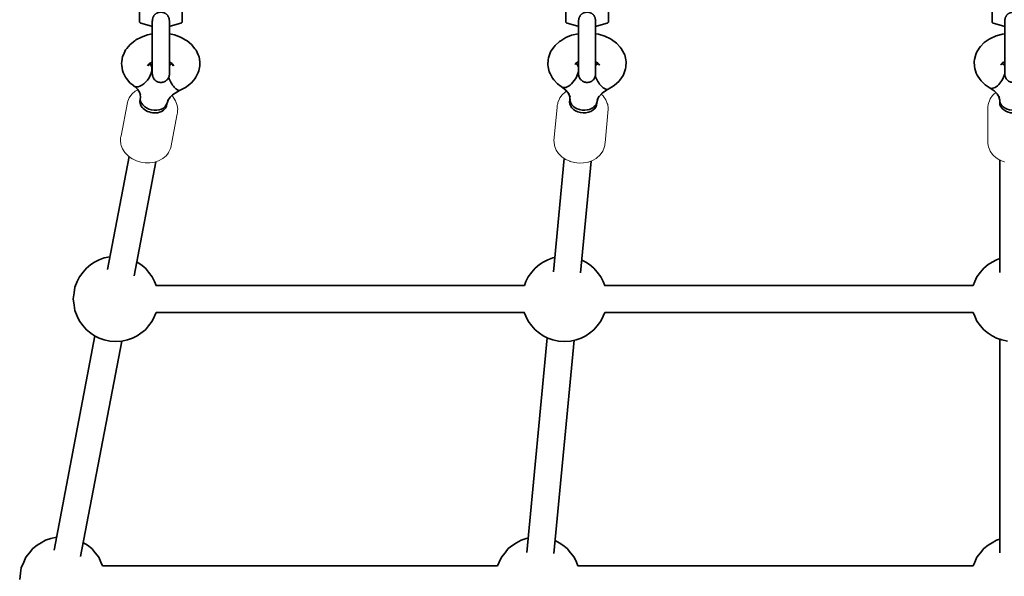
# Model space of a CAD drawing. Units: millimetres. Extents: x 485 to 6350, y -4136 to 4831.
# Drawn here: x 2107 to 2685, y -1905 to -1578 of the extents above; entities that cross this region are included whole.
import ezdxf

# ---------------------------------------------------------------- set-up
doc = ezdxf.new("R2010")
doc.units = ezdxf.units.MM
doc.header["$LTSCALE"] = 5
doc.linetypes.add('AUSGEZOGEN', pattern=[0])
doc.layers.add('Layer70', color=7, linetype='Continuous')
doc.layers.add('Layer72', color=7, linetype='Continuous')

# ---------------------------------------------------------------- blocks, each defined once
blk = doc.blocks.new('0925332-Trapeznetzaufgang_nNn011')
at = {"layer": 'Layer72', "color": 52, "linetype": 'AUSGEZOGEN', "lineweight": 35}
for p, q in [((2679.87, -1587.66), (2676.55, -1589.19)), ((2683.57, -1586.59), (2679.87, -1587.66)), ((2685, -1586.38), (2683.57, -1586.59)), ((2695.56, -1586.42), (2695, -1586.35)), ((2699.34, -1587.38), (2695.56, -1586.42)), ((2702.75, -1588.81), (2699.34, -1587.38)), ((2672.97, -1591.62), (2670.69, -1593.98)), ((2675.9, -1589.61), (2672.97, -1591.62)), ((2676.55, -1589.19), (2675.9, -1589.61)), ((2705.68, -1590.66), (2702.75, -1588.81)), ((2706.43, -1591.14), (2705.68, -1590.66)), ((2708.87, -1593.43), (2706.43, -1591.14)), ((2709.51, -1594.23), (2708.87, -1593.43)), ((2668, -1598.54), (2667.22, -1601.45)), ((2668.44, -1597.49), (2668, -1598.54)), ((2670.03, -1594.8), (2668.44, -1597.49)), ((2670.69, -1593.98), (2670.03, -1594.8)), ((2711.28, -1596.88), (2709.51, -1594.23)), ((2711.71, -1597.91), (2711.28, -1596.88)), ((2712.68, -1600.79), (2711.71, -1597.91)), ((2667.22, -1601.45), (2667.07, -1602.61)), ((2667.07, -1602.61), (2667.17, -1605.58)), ((2682.55, -1604.63), (2683.43, -1603.72)), ((2682.67, -1604.72), (2683, -1604.17)), ((2682.87, -1604.58), (2682.96, -1604.24)), ((2683.05, -1604.32), (2683.04, -1604.12)), ((2683.2, -1604.06), (2683.18, -1603.99)), ((2683.37, -1603.92), (2683.32, -1603.84)), ((2683.66, -1604), (2683.4, -1603.75)), ((2683.43, -1603.72), (2684.05, -1603.3)), ((2684.56, -1604.59), (2683.66, -1604)), ((2683.92, -1603.36), (2685, -1602.86)), ((2685, -1604.89), (2684.56, -1604.59)), ((2695, -1602.87), (2695.77, -1603.19)), ((2695.71, -1604.4), (2695, -1604.83)), ((2696.57, -1603.81), (2695.44, -1604.59)), ((2695.77, -1603.19), (2697.09, -1604.02)), ((2696.37, -1603.57), (2697.27, -1604.42)), ((2696.6, -1603.78), (2696.57, -1603.81)), ((2696.99, -1604.15), (2697.23, -1604.51)), ((2697.06, -1604.26), (2697.1, -1604.38)), ((2712.83, -1601.95), (2712.68, -1600.79)), ((2712.78, -1606.09), (2712.93, -1604.92)), ((2712.93, -1604.92), (2712.83, -1601.95)), ((2667.17, -1605.58), (2667.32, -1606.74)), ((2667.32, -1606.74), (2668.29, -1609.62)), ((2668.29, -1609.62), (2668.72, -1610.66)), ((2668.72, -1610.66), (2670.49, -1613.3)), ((2709.97, -1612.73), (2711.56, -1610.04)), ((2711.56, -1610.04), (2712, -1608.99)), ((2712, -1608.99), (2712.78, -1606.09)), ((2670.49, -1613.3), (2671.13, -1614.1)), ((2671.13, -1614.1), (2673.57, -1616.39)), ((2673.57, -1616.39), (2675.9, -1617.93)), ((2704.1, -1617.93), (2707.03, -1615.91)), ((2707.03, -1615.91), (2709.31, -1613.55)), ((2709.31, -1613.55), (2709.97, -1612.73)), ((2675.9, -1617.93), (2678.79, -1619.91)), ((2678.79, -1619.91), (2681.04, -1622.24)), ((2680.6, -1621.78), (2681.85, -1623.89)), ((2697.79, -1624.9), (2698.94, -1622.39)), ((2698.28, -1623.21), (2700.25, -1620.78)), ((2700.25, -1620.78), (2702.79, -1618.74)), ((2702.2, -1619.1), (2703.45, -1618.34)), ((2681.56, -1623.41), (2682.1, -1625.4)), ((2681.99, -1625), (2682, -1625.24)), ((2682, -1625.24), (2682, -1626.8)), ((2697.85, -1626.41), (2698.21, -1623.98)), ((2698, -1626.8), (2698, -1625.39))]:
    blk.add_line(p, q, dxfattribs=at)
for centre, major_axis, ratio, start_param, end_param in [((2680.23, -1611.26), (3.93, 6.97), 0.490349, 5.979103, 6.157053), ((2699.77, -1611.26), (-3.93, 6.97), 0.490349, 0.126133, 0.304082), ((2680.23, -1611.26), (3.93, 6.97), 0.490349, 3.01546, 5.15698), ((2699.77, -1611.26), (-3.93, 6.97), 0.490349, 1.126205, 3.267725), ((2690, -1625.24), (-8, 0), 0.753035, 0, 2.945243), ((2690, -1626.8), (8, 0), 0.753035, 3.141593, 6.283185)]:
    blk.add_ellipse(centre, major_axis=major_axis, ratio=ratio, start_param=start_param, end_param=end_param, dxfattribs=at)
blk = doc.blocks.new('Netzkausche_nNn010')
blk.add_blockref('0925332-Trapeznetzaufgang_nNn011', (0, 0))
blk = doc.blocks.new('0925332-Trapeznetzaufgang_nNn015')
at = {"layer": 'Layer72', "color": 52, "linetype": 'AUSGEZOGEN', "lineweight": 35}
for p, q in [((2430.94, -1587.31), (2427.48, -1588.7)), ((2434.74, -1586.4), (2430.94, -1587.31)), ((2435, -1586.37), (2434.74, -1586.4)), ((2446.72, -1586.72), (2445, -1586.44)), ((2450.4, -1587.84), (2446.72, -1586.72)), ((2453.67, -1589.41), (2450.4, -1587.84)), ((2421.26, -1593.24), (2420.62, -1594.04)), ((2423.76, -1590.99), (2421.26, -1593.24)), ((2424.5, -1590.51), (2423.76, -1590.99)), ((2427.48, -1588.7), (2424.5, -1590.51)), ((2454.33, -1589.83), (2453.67, -1589.41)), ((2457.21, -1591.88), (2454.33, -1589.83)), ((2459.42, -1594.27), (2457.21, -1591.88)), ((2418.35, -1597.69), (2417.3, -1600.55)), ((2418.78, -1596.66), (2418.35, -1597.69)), ((2420.62, -1594.04), (2418.78, -1596.66)), ((2460.08, -1595.1), (2459.42, -1594.27)), ((2461.6, -1597.81), (2460.08, -1595.1)), ((2462.04, -1598.86), (2461.6, -1597.81)), ((2462.73, -1601.77), (2462.04, -1598.86)), ((2417.15, -1601.72), (2416.96, -1604.68)), ((2416.96, -1604.68), (2417.12, -1605.85)), ((2417.3, -1600.55), (2417.15, -1601.72)), ((2432.73, -1604.37), (2433.6, -1603.59)), ((2432.74, -1604.47), (2432.94, -1604.18)), ((2432.84, -1604.34), (2432.85, -1604.32)), ((2432.95, -1603.98), (2434.3, -1603.16)), ((2434.1, -1604.4), (2433.33, -1603.83)), ((2435, -1605.1), (2434.1, -1604.4)), ((2434.3, -1603.16), (2435, -1602.88)), ((2445, -1602.94), (2446.14, -1603.48)), ((2445.55, -1604.46), (2445, -1604.76)), ((2446.25, -1604.04), (2445.55, -1604.46)), ((2445.93, -1603.38), (2446.59, -1603.85)), ((2446.51, -1603.8), (2446.16, -1604.12)), ((2446.61, -1603.87), (2446.48, -1604.04)), ((2446.59, -1603.85), (2447.44, -1604.77)), ((2446.74, -1604.02), (2446.68, -1604.19)), ((2446.87, -1604.16), (2446.86, -1604.45)), ((2446.93, -1604.22), (2447.29, -1604.86)), ((2446.96, -1604.27), (2447.07, -1604.72)), ((2462.7, -1605.91), (2462.89, -1602.94)), ((2462.89, -1602.94), (2462.73, -1601.77)), ((2417.12, -1605.85), (2417.81, -1608.76)), ((2417.81, -1608.76), (2418.25, -1609.82)), ((2418.25, -1609.82), (2419.76, -1612.53)), ((2459.22, -1613.59), (2461.07, -1610.96)), ((2461.07, -1610.96), (2461.5, -1609.93)), ((2461.5, -1609.93), (2462.55, -1607.07)), ((2462.55, -1607.07), (2462.7, -1605.91)), ((2419.76, -1612.53), (2420.43, -1613.36)), ((2420.43, -1613.36), (2422.64, -1615.74)), ((2422.64, -1615.74), (2424.82, -1617.37)), ((2455.34, -1617.12), (2456.09, -1616.64)), ((2456.09, -1616.64), (2458.59, -1614.38)), ((2458.59, -1614.38), (2459.22, -1613.59)), ((2424.82, -1617.37), (2427.52, -1619.47)), ((2427.52, -1619.47), (2429.55, -1621.88)), ((2428.91, -1621.13), (2430.09, -1623.57)), ((2429.69, -1622.73), (2430.09, -1625.08)), ((2446.65, -1623.57), (2448.85, -1621.22)), ((2448.85, -1621.22), (2451.3, -1619.49)), ((2451.05, -1619.63), (2452.37, -1618.92)), ((2452.37, -1618.92), (2455.34, -1617.12)), ((2429.9, -1624.91), (2429.75, -1626.47)), ((2429.93, -1624.13), (2429.9, -1624.91)), ((2445.71, -1626.74), (2446.22, -1624.67)), ((2445.72, -1627.13), (2445.78, -1626.46)), ((2445.9, -1625.23), (2447.14, -1623.04))]:
    blk.add_line(p, q, dxfattribs=at)
for centre, major_axis, ratio, start_param, end_param in [((2429.46, -1610.89), (4.31, 6.74), 0.525172, 5.673474, 6.185291), ((2448.96, -1611.69), (-3.56, 7.17), 0.453601, 6.238031, 6.418969), ((2429.46, -1610.89), (4.31, 6.74), 0.525172, 3.043698, 5.51901), ((2448.96, -1611.69), (-3.56, 7.17), 0.453601, 1.282736, 3.096439), ((2437.73, -1626.8), (7.96, -0.76), 0.751558, 3.213133, 6.354725), ((2437.88, -1625.24), (7.96, -0.76), 0.751558, 3.213133, 6.158376)]:
    blk.add_ellipse(centre, major_axis=major_axis, ratio=ratio, start_param=start_param, end_param=end_param, dxfattribs=at)
blk = doc.blocks.new('Netzkausche_nNn014')
blk.add_blockref('0925332-Trapeznetzaufgang_nNn015', (0, 0))
blk = doc.blocks.new('0925332-Trapeznetzaufgang_nNn019')
at = {"layer": 'Layer72', "color": 52, "linetype": 'AUSGEZOGEN', "lineweight": 35}
for p, q in [((2182.15, -1587.1), (2178.57, -1588.35)), ((2185, -1586.54), (2182.15, -1587.1)), ((2197.96, -1587.15), (2195, -1586.55)), ((2201.52, -1588.42), (2197.96, -1587.15)), ((2172.01, -1592.63), (2170, -1595.08)), ((2174.72, -1590.48), (2172.01, -1592.63)), ((2175.42, -1590.03), (2174.72, -1590.48)), ((2178.57, -1588.35), (2175.42, -1590.03)), ((2204.64, -1590.12), (2201.52, -1588.42)), ((2205.34, -1590.57), (2204.64, -1590.12)), ((2208.02, -1592.74), (2205.34, -1590.57)), ((2210, -1595.21), (2208.02, -1592.74)), ((2168.02, -1598.7), (2167.57, -1599.77)), ((2169.31, -1595.94), (2168.02, -1598.7)), ((2170, -1595.08), (2169.31, -1595.94)), ((2210.69, -1596.07), (2210, -1595.21)), ((2211.94, -1598.84), (2210.69, -1596.07)), ((2212.39, -1599.91), (2211.94, -1598.84)), ((2167.11, -1602.7), (2166.96, -1603.87)), ((2166.96, -1603.87), (2167.11, -1605.05)), ((2167.57, -1599.77), (2167.11, -1602.7)), ((2167.11, -1605.05), (2167.53, -1607.98)), ((2182.26, -1605.17), (2183.04, -1604.22)), ((2182.5, -1605.25), (2182.92, -1604.37)), ((2182.8, -1605.1), (2182.92, -1604.36)), ((2183.04, -1604.22), (2183.8, -1603.61)), ((2183.38, -1603.84), (2184.81, -1603.08)), ((2183.77, -1604.29), (2183.38, -1603.95)), ((2185, -1605.38), (2183.77, -1604.29)), ((2184.81, -1603.08), (2185, -1603.01)), ((2195, -1603.04), (2195.19, -1603.11)), ((2195.11, -1604.81), (2195, -1604.87)), ((2196.12, -1604.28), (2195.11, -1604.81)), ((2195.19, -1603.11), (2196.6, -1603.88)), ((2196.53, -1603.95), (2195.83, -1604.5)), ((2196.14, -1603.63), (2196.92, -1604.26)), ((2196.92, -1604.26), (2197.69, -1605.22)), ((2197, -1604.36), (2197.11, -1605.14)), ((2197.01, -1604.37), (2197.43, -1605.3)), ((2212.34, -1608.13), (2212.8, -1605.19)), ((2212.8, -1602.84), (2212.39, -1599.91)), ((2212.96, -1604.02), (2212.8, -1602.84)), ((2212.8, -1605.19), (2212.96, -1604.02)), ((2167.53, -1607.98), (2167.98, -1609.05)), ((2167.98, -1609.05), (2169.23, -1611.82)), ((2210.6, -1611.96), (2211.9, -1609.2)), ((2211.9, -1609.2), (2212.34, -1608.13)), ((2169.23, -1611.82), (2169.91, -1612.68)), ((2169.91, -1612.68), (2171.9, -1615.15)), ((2171.9, -1615.15), (2173.92, -1616.86)), ((2173.92, -1616.86), (2176.42, -1619.08)), ((2205.19, -1617.42), (2207.9, -1615.27)), ((2207.9, -1615.27), (2209.92, -1612.81)), ((2209.92, -1612.81), (2210.6, -1611.96)), ((2176.24, -1618.92), (2177.51, -1620.69)), ((2177.43, -1620.58), (2178.04, -1622.18)), ((2177.96, -1621.97), (2178.09, -1623.6)), ((2195.12, -1623.94), (2197.49, -1621.74)), ((2196.79, -1622.18), (2199.97, -1620.2)), ((2199.97, -1620.2), (2201.35, -1619.54)), ((2201.35, -1619.54), (2204.49, -1617.86)), ((2204.49, -1617.86), (2205.19, -1617.42)), ((2178.08, -1623.55), (2177.81, -1624.98)), ((2193.38, -1628.61), (2193.68, -1627.07)), ((2193.68, -1627.07), (2194.27, -1625.35)), ((2194.12, -1625.57), (2195.39, -1623.69))]:
    blk.add_line(p, q, dxfattribs=at)
for centre, major_axis, ratio, start_param, end_param in [((2178.85, -1610.58), (4.7, 6.48), 0.557758, 3.075142, 6.216734), ((2198.23, -1612.18), (-3.19, 7.34), 0.415292, 6.26001, 6.299509), ((2198.23, -1612.18), (-3.19, 7.34), 0.415292, 1.363175, 3.118417), ((2185.6, -1626.8), (7.86, -1.5), 0.747163, 3.086934, 6.228527), ((2185.89, -1625.25), (7.86, -1.5), 0.747163, 3.113421, 6.228527)]:
    blk.add_ellipse(centre, major_axis=major_axis, ratio=ratio, start_param=start_param, end_param=end_param, dxfattribs=at)
blk = doc.blocks.new('Netzkausche_nNn018')
blk.add_blockref('0925332-Trapeznetzaufgang_nNn019', (0, 0))
blk = doc.blocks.new('Netz-2_nNn09')
at = {"layer": 'Layer70', "color": 52, "linetype": 'AUSGEZOGEN', "lineweight": 35}
for p, q in [((2171.41, -1658.5), (2158.77, -1724.73)), ((2174.32, -1728.44), (2187.11, -1661.48)), ((2426.59, -1659.54), (2420.24, -1726.13)), ((2436.22, -1726.72), (2442.48, -1661.06)), ((2682, -1660.43), (2682, -1726.43)), ((2403.22, -1733.96), (2187.15, -1733.96)), ((2666.46, -1733.96), (2450.29, -1733.96)), ((2187.18, -1749.92), (2403.19, -1749.92)), ((2450.32, -1749.92), (2666.44, -1749.92)), ((2151.34, -1763.6), (2127.36, -1889.23)), ((2142.92, -1892.93), (2167.02, -1766.66)), ((2416.56, -1764.73), (2404.56, -1890.63)), ((2420.53, -1891.22), (2432.45, -1766.21)), ((2682, -1765.57), (2682, -1890.93)), ((2387.53, -1898.46), (2155.74, -1898.46)), ((2666.46, -1898.46), (2434.61, -1898.46))]:
    blk.add_line(p, q, dxfattribs=at)
at = {"layer": 'Layer70', "color": 179, "linetype": 'AUSGEZOGEN', "lineweight": 35}
for p, q in [((2151.11, -1720.41), (2148.91, -1721.81)), ((2153.79, -1718.96), (2151.11, -1720.41)), ((2156.85, -1717.88), (2153.79, -1718.96)), ((2160.16, -1717.22), (2156.85, -1717.88)), ((2160.2, -1717.22), (2160.16, -1717.22)), ((2176.11, -1720.41), (2175.88, -1720.28)), ((2178.31, -1721.81), (2176.11, -1720.41)), ((2414.25, -1720.41), (2412.05, -1721.81)), ((2416.93, -1718.96), (2414.25, -1720.41)), ((2419.99, -1717.88), (2416.93, -1718.96)), ((2421.05, -1717.67), (2419.99, -1717.88)), ((2439.25, -1720.41), (2436.94, -1719.16)), ((2441.45, -1721.81), (2439.25, -1720.41)), ((2677.5, -1720.41), (2675.3, -1721.81)), ((2680.18, -1718.96), (2677.5, -1720.41)), ((2682, -1718.32), (2680.18, -1718.96)), ((2144.41, -1726.25), (2142.27, -1728.92)), ((2146.33, -1723.88), (2144.41, -1726.25)), ((2148.91, -1721.81), (2146.33, -1723.88)), ((2180.9, -1723.88), (2178.31, -1721.81)), ((2182.82, -1726.25), (2180.9, -1723.88)), ((2184.95, -1728.92), (2182.82, -1726.25)), ((2407.55, -1726.25), (2405.41, -1728.92)), ((2409.47, -1723.88), (2407.55, -1726.25)), ((2412.05, -1721.81), (2409.47, -1723.88)), ((2444.04, -1723.88), (2441.45, -1721.81)), ((2445.96, -1726.25), (2444.04, -1723.88)), ((2448.09, -1728.92), (2445.96, -1726.25)), ((2670.8, -1726.25), (2668.66, -1728.92)), ((2672.72, -1723.88), (2670.8, -1726.25)), ((2675.3, -1721.81), (2672.72, -1723.88)), ((2140.96, -1731.77), (2139.56, -1735.12)), ((2142.27, -1728.92), (2140.96, -1731.77)), ((2186.27, -1731.77), (2184.95, -1728.92)), ((2187.18, -1733.96), (2186.27, -1731.77)), ((2404.1, -1731.77), (2403.19, -1733.96)), ((2405.41, -1728.92), (2404.1, -1731.77)), ((2449.41, -1731.77), (2448.09, -1728.92)), ((2450.32, -1733.96), (2449.41, -1731.77)), ((2667.35, -1731.77), (2666.44, -1733.96)), ((2668.66, -1728.92), (2667.35, -1731.77)), ((2139.56, -1735.12), (2139.09, -1738.27)), ((2139.09, -1738.27), (2138.61, -1741.94)), ((2138.61, -1741.94), (2139.09, -1745.61)), ((2139.09, -1745.61), (2139.56, -1748.76)), ((2139.56, -1748.76), (2140.96, -1752.11)), ((2140.96, -1752.11), (2142.27, -1754.96)), ((2142.27, -1754.96), (2144.41, -1757.64)), ((2182.82, -1757.64), (2184.95, -1754.96)), ((2184.95, -1754.96), (2186.27, -1752.11)), ((2186.27, -1752.11), (2187.19, -1749.89)), ((2403.17, -1749.89), (2404.1, -1752.11)), ((2404.1, -1752.11), (2405.41, -1754.96)), ((2405.41, -1754.96), (2407.55, -1757.64)), ((2445.96, -1757.64), (2448.09, -1754.96)), ((2448.09, -1754.96), (2449.41, -1752.11)), ((2449.41, -1752.11), (2450.33, -1749.89)), ((2666.42, -1749.89), (2667.35, -1752.11)), ((2667.35, -1752.11), (2668.66, -1754.96)), ((2668.66, -1754.96), (2670.8, -1757.64)), ((2144.41, -1757.64), (2146.33, -1760)), ((2146.33, -1760), (2148.91, -1762.07)), ((2178.31, -1762.07), (2180.9, -1760)), ((2180.9, -1760), (2182.82, -1757.64)), ((2407.55, -1757.64), (2409.47, -1760)), ((2409.47, -1760), (2412.05, -1762.07)), ((2441.45, -1762.07), (2444.04, -1760)), ((2444.04, -1760), (2445.96, -1757.64)), ((2670.8, -1757.64), (2672.72, -1760)), ((2672.72, -1760), (2675.3, -1762.07)), ((2148.91, -1762.07), (2151.11, -1763.48)), ((2151.11, -1763.48), (2153.79, -1764.93)), ((2153.79, -1764.93), (2156.85, -1766)), ((2156.85, -1766), (2160.16, -1766.66)), ((2160.16, -1766.66), (2163.61, -1766.89)), ((2163.61, -1766.89), (2167.06, -1766.66)), ((2167.06, -1766.66), (2170.38, -1766)), ((2170.38, -1766), (2173.43, -1764.93)), ((2173.43, -1764.93), (2176.11, -1763.48)), ((2176.11, -1763.48), (2178.31, -1762.07)), ((2412.05, -1762.07), (2414.25, -1763.48)), ((2414.25, -1763.48), (2416.93, -1764.93)), ((2416.93, -1764.93), (2419.99, -1766)), ((2419.99, -1766), (2423.3, -1766.66)), ((2423.3, -1766.66), (2426.75, -1766.89)), ((2426.75, -1766.89), (2430.2, -1766.66)), ((2430.2, -1766.66), (2433.52, -1766)), ((2433.52, -1766), (2436.57, -1764.93)), ((2436.57, -1764.93), (2439.25, -1763.48)), ((2439.25, -1763.48), (2441.45, -1762.07)), ((2675.3, -1762.07), (2677.5, -1763.48)), ((2677.5, -1763.48), (2680.18, -1764.93)), ((2680.18, -1764.93), (2683.24, -1766)), ((2683.24, -1766), (2686.55, -1766.66)), ((2125.44, -1882.38), (2122.39, -1883.45)), ((2128.76, -1881.72), (2125.44, -1882.38)), ((2128.79, -1881.71), (2128.76, -1881.72)), ((2404.3, -1882.38), (2401.25, -1883.45)), ((2405.37, -1882.17), (2404.3, -1882.38)), ((2114.92, -1888.38), (2113, -1890.74)), ((2117.51, -1886.31), (2114.92, -1888.38)), ((2119.71, -1884.9), (2117.51, -1886.31)), ((2122.39, -1883.45), (2119.71, -1884.9)), ((2144.71, -1884.9), (2144.48, -1884.78)), ((2146.91, -1886.31), (2144.71, -1884.9)), ((2149.49, -1888.38), (2146.91, -1886.31)), ((2151.41, -1890.74), (2149.49, -1888.38)), ((2393.78, -1888.38), (2391.86, -1890.74)), ((2396.37, -1886.31), (2393.78, -1888.38)), ((2398.57, -1884.9), (2396.37, -1886.31)), ((2401.25, -1883.45), (2398.57, -1884.9)), ((2423.57, -1884.9), (2421.26, -1883.65)), ((2425.77, -1886.31), (2423.57, -1884.9)), ((2428.35, -1888.38), (2425.77, -1886.31)), ((2430.27, -1890.74), (2428.35, -1888.38)), ((2672.72, -1888.38), (2670.8, -1890.74)), ((2675.3, -1886.31), (2672.72, -1888.38)), ((2677.5, -1884.9), (2675.3, -1886.31)), ((2680.18, -1883.45), (2677.5, -1884.9)), ((2682, -1882.81), (2680.18, -1883.45)), ((2110.87, -1893.42), (2109.55, -1896.27)), ((2113, -1890.74), (2110.87, -1893.42)), ((2153.55, -1893.42), (2151.41, -1890.74)), ((2154.86, -1896.27), (2153.55, -1893.42)), ((2389.73, -1893.42), (2388.42, -1896.27)), ((2391.86, -1890.74), (2389.73, -1893.42)), ((2432.41, -1893.42), (2430.27, -1890.74)), ((2433.72, -1896.27), (2432.41, -1893.42)), ((2668.66, -1893.42), (2667.35, -1896.27)), ((2670.8, -1890.74), (2668.66, -1893.42)), ((2108.16, -1899.62), (2107.69, -1902.76)), ((2109.55, -1896.27), (2108.16, -1899.62)), ((2155.77, -1898.46), (2154.86, -1896.27)), ((2388.42, -1896.27), (2387.5, -1898.46)), ((2434.63, -1898.46), (2433.72, -1896.27)), ((2667.35, -1896.27), (2666.44, -1898.46)), ((2107.69, -1902.76), (2107.21, -1906.44))]:
    blk.add_line(p, q, dxfattribs=at)
at = {"layer": 'Layer72', "color": 7, "linetype": 'AUSGEZOGEN', "lineweight": 18}
for p, q in [((2173.15, -1621.7), (2171.81, -1623.49)), ((2174.95, -1620.18), (2173.15, -1621.7)), ((2175.39, -1619.89), (2174.95, -1620.18)), ((2176.5, -1619.28), (2175.39, -1619.89)), ((2197, -1623.29), (2196.44, -1622.72)), ((2425.41, -1622.21), (2424.06, -1624.05)), ((2427.22, -1620.61), (2425.41, -1622.21)), ((2427.6, -1620.3), (2427.22, -1620.61)), ((2428.02, -1620.06), (2427.6, -1620.3)), ((2449.34, -1622.82), (2448.3, -1621.81)), ((2677.84, -1622.71), (2676.49, -1624.61)), ((2678.23, -1622.33), (2677.84, -1622.71)), ((2679.77, -1620.92), (2678.23, -1622.33)), ((2170.38, -1626.65), (2166.64, -1646.24)), ((2170.59, -1626.03), (2170.38, -1626.65)), ((2171.43, -1624), (2170.59, -1626.03)), ((2171.81, -1623.49), (2171.43, -1624)), ((2197.27, -1623.69), (2197, -1623.29)), ((2198.61, -1625.71), (2197.27, -1623.69)), ((2199.44, -1627.84), (2198.61, -1625.71)), ((2199.6, -1628.43), (2199.44, -1627.84)), ((2199.88, -1630.65), (2199.6, -1628.43)), ((2422.89, -1626.65), (2422.74, -1627.27)), ((2423.74, -1624.58), (2422.89, -1626.65)), ((2424.06, -1624.05), (2423.74, -1624.58)), ((2449.67, -1623.21), (2449.34, -1622.82)), ((2451.02, -1625.17), (2449.67, -1623.21)), ((2451.85, -1627.27), (2451.02, -1625.17)), ((2452.07, -1627.85), (2451.85, -1627.27)), ((2452.36, -1630.05), (2452.07, -1627.85)), ((2675.38, -1627.25), (2675.29, -1627.88)), ((2676.23, -1625.15), (2675.38, -1627.25)), ((2676.49, -1624.61), (2676.23, -1625.15)), ((2195.83, -1653.06), (2199.57, -1633.47)), ((2199.86, -1631.29), (2199.88, -1630.65)), ((2422.45, -1629.46), (2420.57, -1649.16)), ((2450.51, -1650.4), (2452.39, -1630.7)), ((2452.39, -1630.7), (2452.36, -1630.05)), ((2675, -1630.09), (2675, -1649.83)), ((2166.35, -1648.42), (2166.32, -1649.06)), ((2166.32, -1649.06), (2166.61, -1651.27)), ((2166.61, -1651.27), (2166.77, -1651.87)), ((2420.57, -1649.16), (2420.61, -1649.81)), ((2420.61, -1649.81), (2420.89, -1652.01)), ((2166.77, -1651.87), (2167.59, -1654)), ((2167.59, -1654), (2168.93, -1656.01)), ((2168.93, -1656.01), (2169.21, -1656.42)), ((2169.21, -1656.42), (2170.95, -1658.18)), ((2193.06, -1658.01), (2194.4, -1656.22)), ((2194.4, -1656.22), (2194.77, -1655.71)), ((2194.77, -1655.71), (2195.62, -1653.67)), ((2195.62, -1653.67), (2195.83, -1653.06)), ((2420.89, -1652.01), (2421.11, -1652.59)), ((2421.11, -1652.59), (2421.94, -1654.69)), ((2421.94, -1654.69), (2423.29, -1656.65)), ((2423.29, -1656.65), (2423.62, -1657.04)), ((2423.62, -1657.04), (2425.38, -1658.73)), ((2447.55, -1657.65), (2448.9, -1655.81)), ((2448.9, -1655.81), (2449.22, -1655.28)), ((2449.22, -1655.28), (2450.07, -1653.21)), ((2450.07, -1653.21), (2450.22, -1652.59)), ((2675.29, -1652.03), (2675.38, -1652.66)), ((2675.38, -1652.66), (2676.23, -1654.76)), ((2676.23, -1654.76), (2676.49, -1655.3)), ((2676.49, -1655.3), (2677.84, -1657.2)), ((2677.84, -1657.2), (2678.23, -1657.58)), ((2170.95, -1658.18), (2173.08, -1659.68)), ((2173.08, -1659.68), (2173.33, -1659.81)), ((2173.33, -1659.81), (2175.65, -1660.95)), ((2175.65, -1660.95), (2178.17, -1661.73)), ((2178.17, -1661.73), (2180.79, -1662.15)), ((2180.79, -1662.15), (2183.41, -1662.17)), ((2183.41, -1662.17), (2183.63, -1662.14)), ((2183.63, -1662.14), (2186.26, -1661.75)), ((2186.26, -1661.75), (2188.69, -1660.97)), ((2188.69, -1660.97), (2190.82, -1659.82)), ((2190.82, -1659.82), (2191.25, -1659.53)), ((2191.25, -1659.53), (2193.06, -1658.01)), ((2425.38, -1658.73), (2427.52, -1660.14)), ((2427.52, -1660.14), (2429.96, -1661.23)), ((2429.96, -1661.23), (2430.15, -1661.31)), ((2430.15, -1661.31), (2432.68, -1661.99)), ((2432.68, -1661.99), (2435.32, -1662.29)), ((2435.32, -1662.29), (2437.95, -1662.21)), ((2437.95, -1662.21), (2440.49, -1661.73)), ((2440.49, -1661.73), (2440.77, -1661.68)), ((2440.77, -1661.68), (2443.22, -1660.79)), ((2443.22, -1660.79), (2445.36, -1659.55)), ((2445.36, -1659.55), (2445.74, -1659.25)), ((2445.74, -1659.25), (2447.55, -1657.65)), ((2678.23, -1657.58), (2679.99, -1659.19)), ((2679.99, -1659.19), (2682.13, -1660.52)), ((2682.13, -1660.52), (2684.58, -1661.5)), ((2684.58, -1661.5), (2684.82, -1661.57))]:
    blk.add_line(p, q, dxfattribs=at)
for centre, major_axis, ratio, start_param, end_param in [((2437.42, -1630.08), (14.93, -1.42), 0.751558, 3.016783, 3.213133), ((2690, -1630.09), (-15, 0), 0.753035, 6.086836, 6.283185), ((2184.97, -1630.06), (14.73, -2.81), 0.747163, 6.228527, 6.424876), ((2181.23, -1649.65), (-14.73, 2.81), 0.747163, 6.228527, 6.424876), ((2435.54, -1649.78), (-14.93, 1.42), 0.751558, 3.016783, 3.213133), ((2690, -1649.83), (-15, 0), 0.753035, 0, 0.19635)]:
    blk.add_ellipse(centre, major_axis=major_axis, ratio=ratio, start_param=start_param, end_param=end_param, dxfattribs=at)
for name in ['Netzkausche_nNn018', 'Netzkausche_nNn014', 'Netzkausche_nNn010']:
    blk.add_blockref(name, (0, 0))
blk = doc.blocks.new('Ringmutter-M10_nNn022')
at = {"layer": 'Layer72', "color": 7, "linetype": 'AUSGEZOGEN', "lineweight": 35}
for p, q in [((2177.5, -1570), (2177.5, -1579.25)), ((2202.5, -1579.25), (2202.5, -1570)), ((2189.51, -1573.81), (2189.85, -1573.79)), ((2189.51, -1573.81), (2189.51, -1573.81)), ((2177.5, -1579.25), (2177.5, -1579.34)), ((2177.5, -1579.34), (2177.52, -1579.44)), ((2177.52, -1579.44), (2177.54, -1579.54)), ((2177.54, -1579.54), (2177.58, -1579.63)), ((2177.58, -1579.63), (2177.62, -1579.72)), ((2177.62, -1579.72), (2177.67, -1579.8)), ((2177.67, -1579.8), (2177.73, -1579.88)), ((2177.73, -1579.88), (2177.79, -1579.95)), ((2177.79, -1579.95), (2177.87, -1580.02)), ((2177.87, -1580.02), (2177.94, -1580.08)), ((2177.94, -1580.08), (2178.03, -1580.13)), ((2178.03, -1580.13), (2178.12, -1580.17)), ((2178.12, -1580.17), (2178.21, -1580.2)), ((2178.21, -1580.2), (2178.23, -1580.21)), ((2178.23, -1580.21), (2184.5, -1582)), ((2184.5, -1582), (2185, -1582)), ((2185, -1610), (2185, -1579.29)), ((2195, -1579.29), (2195, -1610)), ((2195, -1582), (2195.5, -1582)), ((2195.5, -1582), (2201.77, -1580.21)), ((2201.77, -1580.21), (2201.79, -1580.2)), ((2201.79, -1580.2), (2201.88, -1580.17)), ((2201.88, -1580.17), (2201.97, -1580.13)), ((2201.97, -1580.13), (2202.06, -1580.08)), ((2202.06, -1580.08), (2202.13, -1580.02)), ((2202.13, -1580.02), (2202.21, -1579.95)), ((2202.21, -1579.95), (2202.27, -1579.88)), ((2202.27, -1579.88), (2202.33, -1579.8)), ((2202.33, -1579.8), (2202.38, -1579.72)), ((2202.38, -1579.72), (2202.42, -1579.63)), ((2202.42, -1579.63), (2202.46, -1579.54)), ((2202.46, -1579.54), (2202.48, -1579.44)), ((2202.48, -1579.44), (2202.5, -1579.34)), ((2202.5, -1579.34), (2202.5, -1579.25)), ((2185, -1610), (2185.02, -1610.49)), ((2185.02, -1610.49), (2185.1, -1610.98)), ((2185.1, -1610.98), (2185.22, -1611.45)), ((2194.78, -1611.45), (2194.9, -1610.98)), ((2194.9, -1610.98), (2194.98, -1610.49)), ((2194.98, -1610.49), (2195, -1610)), ((2185.22, -1611.45), (2185.38, -1611.91)), ((2185.38, -1611.91), (2185.59, -1612.36)), ((2185.59, -1612.36), (2185.84, -1612.78)), ((2185.84, -1612.78), (2186.13, -1613.17)), ((2186.13, -1613.17), (2186.46, -1613.54)), ((2186.46, -1613.54), (2186.83, -1613.87)), ((2186.83, -1613.87), (2187.22, -1614.16)), ((2187.22, -1614.16), (2187.64, -1614.41)), ((2187.64, -1614.41), (2188.09, -1614.62)), ((2188.09, -1614.62), (2188.55, -1614.78)), ((2188.55, -1614.78), (2189.02, -1614.9)), ((2189.02, -1614.9), (2189.51, -1614.98)), ((2189.51, -1614.98), (2190, -1615)), ((2190, -1615), (2190.49, -1614.98)), ((2190.49, -1614.98), (2190.98, -1614.9)), ((2190.98, -1614.9), (2191.45, -1614.78)), ((2191.45, -1614.78), (2191.91, -1614.62)), ((2191.91, -1614.62), (2192.36, -1614.41)), ((2192.36, -1614.41), (2192.78, -1614.16)), ((2192.78, -1614.16), (2193.17, -1613.87)), ((2193.17, -1613.87), (2193.54, -1613.54)), ((2193.54, -1613.54), (2193.87, -1613.17)), ((2193.87, -1613.17), (2194.16, -1612.78)), ((2194.16, -1612.78), (2194.41, -1612.36)), ((2194.41, -1612.36), (2194.62, -1611.91)), ((2194.62, -1611.91), (2194.78, -1611.45))]:
    blk.add_line(p, q, dxfattribs=at)
for points in [[(2185, -1579.25), (2185.02, -1578.72), (2185.02, -1578.64), (2185.03, -1578.52), (2185.07, -1578.19), (2185.1, -1578.04), (2185.17, -1577.68), (2185.22, -1577.47), (2185.22, -1577.47), (2185.3, -1577.17), (2185.38, -1576.94), (2185.39, -1576.93), (2185.48, -1576.69), (2185.59, -1576.45), (2185.59, -1576.45), (2185.71, -1576.22), (2185.84, -1576), (2185.84, -1576), (2185.98, -1575.79), (2186.13, -1575.59), (2186.14, -1575.59), (2186.3, -1575.39), (2186.37, -1575.31), (2186.46, -1575.22), (2186.48, -1575.2), (2186.66, -1575.03), (2186.83, -1574.89), (2186.86, -1574.86), (2187.06, -1574.71), (2187.22, -1574.6), (2187.28, -1574.56), (2187.5, -1574.43), (2187.56, -1574.4), (2187.64, -1574.35), (2187.73, -1574.31), (2187.96, -1574.2), (2188.09, -1574.15), (2188.2, -1574.11), (2188.45, -1574.02), (2188.55, -1573.99), (2188.7, -1573.95), (2188.77, -1573.93), (2188.96, -1573.9), (2189.02, -1573.88), (2189.21, -1573.85), (2189.47, -1573.82), (2189.51, -1573.81), (2189.73, -1573.8), (2189.85, -1573.79), (2190, -1573.79), (2190, -1573.79), (2190.18, -1573.79), (2190.26, -1573.8), (2190.49, -1573.81), (2190.52, -1573.82), (2190.78, -1573.85), (2190.98, -1573.88), (2191.04, -1573.89), (2191.23, -1573.93), (2191.29, -1573.95), (2191.45, -1573.99), (2191.54, -1574.02), (2191.79, -1574.1), (2191.91, -1574.15), (2192.03, -1574.2), (2192.27, -1574.31), (2192.36, -1574.35), (2192.44, -1574.4), (2192.5, -1574.43), (2192.72, -1574.56), (2192.78, -1574.6), (2192.93, -1574.7), (2193.14, -1574.86), (2193.17, -1574.89), (2193.33, -1575.02), (2193.52, -1575.2), (2193.54, -1575.22), (2193.63, -1575.31), (2193.69, -1575.38), (2193.86, -1575.58), (2193.87, -1575.59), (2194.01, -1575.78), (2194.16, -1576), (2194.16, -1576), (2194.29, -1576.22), (2194.41, -1576.45), (2194.41, -1576.45), (2194.52, -1576.68), (2194.61, -1576.93), (2194.62, -1576.94), (2194.7, -1577.17), (2194.78, -1577.47), (2194.78, -1577.47), (2194.83, -1577.68), (2194.9, -1578.04), (2194.93, -1578.19), (2194.97, -1578.52), (2194.98, -1578.64), (2194.98, -1578.72), (2195, -1579.25)], [(2185, -1579.25), (2185, -1579.27), (2185, -1579.29)], [(2195, -1579.29), (2195, -1579.27), (2195, -1579.25)]]:
    blk.add_lwpolyline(points, dxfattribs=at)
blk = doc.blocks.new('Ringmutter-M10_nNn021')
blk.add_blockref('Ringmutter-M10_nNn022', (0, 0))
blk = doc.blocks.new('Ringmutter-M10_nNn024')
at = {"layer": 'Layer72', "color": 7, "linetype": 'AUSGEZOGEN', "lineweight": 35}
for p, q in [((2427.5, -1570), (2427.5, -1579.25)), ((2452.5, -1579.25), (2452.5, -1570)), ((2439.51, -1573.81), (2439.85, -1573.79)), ((2439.51, -1573.81), (2439.51, -1573.81)), ((2427.5, -1579.25), (2427.5, -1579.34)), ((2427.5, -1579.34), (2427.52, -1579.44)), ((2427.52, -1579.44), (2427.54, -1579.54)), ((2427.54, -1579.54), (2427.58, -1579.63)), ((2427.58, -1579.63), (2427.62, -1579.72)), ((2427.62, -1579.72), (2427.67, -1579.8)), ((2427.67, -1579.8), (2427.73, -1579.88)), ((2427.73, -1579.88), (2427.79, -1579.95)), ((2427.79, -1579.95), (2427.87, -1580.02)), ((2427.87, -1580.02), (2427.94, -1580.08)), ((2427.94, -1580.08), (2428.03, -1580.13)), ((2428.03, -1580.13), (2428.12, -1580.17)), ((2428.12, -1580.17), (2428.21, -1580.2)), ((2428.21, -1580.2), (2428.23, -1580.21)), ((2428.23, -1580.21), (2434.5, -1582)), ((2434.5, -1582), (2435, -1582)), ((2435, -1610), (2435, -1579.29)), ((2445, -1579.29), (2445, -1610)), ((2445, -1582), (2445.5, -1582)), ((2445.5, -1582), (2451.77, -1580.21)), ((2451.77, -1580.21), (2451.79, -1580.2)), ((2451.79, -1580.2), (2451.88, -1580.17)), ((2451.88, -1580.17), (2451.97, -1580.13)), ((2451.97, -1580.13), (2452.06, -1580.08)), ((2452.06, -1580.08), (2452.13, -1580.02)), ((2452.13, -1580.02), (2452.21, -1579.95)), ((2452.21, -1579.95), (2452.27, -1579.88)), ((2452.27, -1579.88), (2452.33, -1579.8)), ((2452.33, -1579.8), (2452.38, -1579.72)), ((2452.38, -1579.72), (2452.42, -1579.63)), ((2452.42, -1579.63), (2452.46, -1579.54)), ((2452.46, -1579.54), (2452.48, -1579.44)), ((2452.48, -1579.44), (2452.5, -1579.34)), ((2452.5, -1579.34), (2452.5, -1579.25)), ((2435, -1610), (2435.02, -1610.49)), ((2435.02, -1610.49), (2435.1, -1610.98)), ((2435.1, -1610.98), (2435.22, -1611.45)), ((2444.78, -1611.45), (2444.9, -1610.98)), ((2444.9, -1610.98), (2444.98, -1610.49)), ((2444.98, -1610.49), (2445, -1610)), ((2435.22, -1611.45), (2435.38, -1611.91)), ((2435.38, -1611.91), (2435.59, -1612.36)), ((2435.59, -1612.36), (2435.84, -1612.78)), ((2435.84, -1612.78), (2436.13, -1613.17)), ((2436.13, -1613.17), (2436.46, -1613.54)), ((2436.46, -1613.54), (2436.83, -1613.87)), ((2436.83, -1613.87), (2437.22, -1614.16)), ((2437.22, -1614.16), (2437.64, -1614.41)), ((2437.64, -1614.41), (2438.09, -1614.62)), ((2438.09, -1614.62), (2438.55, -1614.78)), ((2438.55, -1614.78), (2439.02, -1614.9)), ((2439.02, -1614.9), (2439.51, -1614.98)), ((2439.51, -1614.98), (2440, -1615)), ((2440, -1615), (2440.49, -1614.98)), ((2440.49, -1614.98), (2440.98, -1614.9)), ((2440.98, -1614.9), (2441.45, -1614.78)), ((2441.45, -1614.78), (2441.91, -1614.62)), ((2441.91, -1614.62), (2442.36, -1614.41)), ((2442.36, -1614.41), (2442.78, -1614.16)), ((2442.78, -1614.16), (2443.17, -1613.87)), ((2443.17, -1613.87), (2443.54, -1613.54)), ((2443.54, -1613.54), (2443.87, -1613.17)), ((2443.87, -1613.17), (2444.16, -1612.78)), ((2444.16, -1612.78), (2444.41, -1612.36)), ((2444.41, -1612.36), (2444.62, -1611.91)), ((2444.62, -1611.91), (2444.78, -1611.45))]:
    blk.add_line(p, q, dxfattribs=at)
for points in [[(2435, -1579.25), (2435.02, -1578.72), (2435.02, -1578.64), (2435.03, -1578.52), (2435.07, -1578.19), (2435.1, -1578.04), (2435.17, -1577.68), (2435.22, -1577.47), (2435.22, -1577.47), (2435.3, -1577.17), (2435.38, -1576.94), (2435.39, -1576.93), (2435.48, -1576.69), (2435.59, -1576.45), (2435.59, -1576.45), (2435.71, -1576.22), (2435.84, -1576), (2435.84, -1576), (2435.98, -1575.79), (2436.13, -1575.59), (2436.14, -1575.59), (2436.3, -1575.39), (2436.37, -1575.31), (2436.46, -1575.22), (2436.48, -1575.2), (2436.66, -1575.03), (2436.83, -1574.89), (2436.86, -1574.86), (2437.06, -1574.71), (2437.22, -1574.6), (2437.28, -1574.56), (2437.5, -1574.43), (2437.56, -1574.4), (2437.64, -1574.35), (2437.73, -1574.31), (2437.96, -1574.2), (2438.09, -1574.15), (2438.2, -1574.11), (2438.45, -1574.02), (2438.55, -1573.99), (2438.7, -1573.95), (2438.77, -1573.93), (2438.96, -1573.9), (2439.02, -1573.88), (2439.21, -1573.85), (2439.47, -1573.82), (2439.51, -1573.81), (2439.73, -1573.8), (2439.85, -1573.79), (2440, -1573.79), (2440, -1573.79), (2440.18, -1573.79), (2440.26, -1573.8), (2440.49, -1573.81), (2440.52, -1573.82), (2440.78, -1573.85), (2440.98, -1573.88), (2441.04, -1573.89), (2441.23, -1573.93), (2441.29, -1573.95), (2441.45, -1573.99), (2441.54, -1574.02), (2441.79, -1574.1), (2441.91, -1574.15), (2442.03, -1574.2), (2442.27, -1574.31), (2442.36, -1574.35), (2442.44, -1574.4), (2442.5, -1574.43), (2442.72, -1574.56), (2442.78, -1574.6), (2442.93, -1574.7), (2443.14, -1574.86), (2443.17, -1574.89), (2443.33, -1575.02), (2443.52, -1575.2), (2443.54, -1575.22), (2443.63, -1575.31), (2443.69, -1575.38), (2443.86, -1575.58), (2443.87, -1575.59), (2444.01, -1575.78), (2444.16, -1576), (2444.16, -1576), (2444.29, -1576.22), (2444.41, -1576.45), (2444.41, -1576.45), (2444.52, -1576.68), (2444.61, -1576.93), (2444.62, -1576.94), (2444.7, -1577.17), (2444.78, -1577.47), (2444.78, -1577.47), (2444.83, -1577.68), (2444.9, -1578.04), (2444.93, -1578.19), (2444.97, -1578.52), (2444.98, -1578.64), (2444.98, -1578.72), (2445, -1579.25)], [(2435, -1579.25), (2435, -1579.27), (2435, -1579.29)], [(2445, -1579.29), (2445, -1579.27), (2445, -1579.25)]]:
    blk.add_lwpolyline(points, dxfattribs=at)
blk = doc.blocks.new('Ringmutter-M10_nNn023')
blk.add_blockref('Ringmutter-M10_nNn024', (0, 0))
blk = doc.blocks.new('Ringmutter-M10_nNn026')
at = {"layer": 'Layer72', "color": 7, "linetype": 'AUSGEZOGEN', "lineweight": 35}
for p, q in [((2677.5, -1570), (2677.5, -1579.25)), ((2702.5, -1579.25), (2702.5, -1570)), ((2689.51, -1573.81), (2689.85, -1573.79)), ((2689.51, -1573.81), (2689.51, -1573.81)), ((2677.5, -1579.25), (2677.5, -1579.34)), ((2677.5, -1579.34), (2677.52, -1579.44)), ((2677.52, -1579.44), (2677.54, -1579.54)), ((2677.54, -1579.54), (2677.58, -1579.63)), ((2677.58, -1579.63), (2677.62, -1579.72)), ((2677.62, -1579.72), (2677.67, -1579.8)), ((2677.67, -1579.8), (2677.73, -1579.88)), ((2677.73, -1579.88), (2677.79, -1579.95)), ((2677.79, -1579.95), (2677.87, -1580.02)), ((2677.87, -1580.02), (2677.94, -1580.08)), ((2677.94, -1580.08), (2678.03, -1580.13)), ((2678.03, -1580.13), (2678.12, -1580.17)), ((2678.12, -1580.17), (2678.21, -1580.2)), ((2678.21, -1580.2), (2678.23, -1580.21)), ((2678.23, -1580.21), (2684.5, -1582)), ((2684.5, -1582), (2685, -1582)), ((2685, -1610), (2685, -1579.29)), ((2695, -1579.29), (2695, -1610)), ((2695, -1582), (2695.5, -1582)), ((2695.5, -1582), (2701.77, -1580.21)), ((2701.77, -1580.21), (2701.79, -1580.2)), ((2701.79, -1580.2), (2701.88, -1580.17)), ((2701.88, -1580.17), (2701.97, -1580.13)), ((2701.97, -1580.13), (2702.06, -1580.08)), ((2702.06, -1580.08), (2702.13, -1580.02)), ((2702.13, -1580.02), (2702.21, -1579.95)), ((2702.21, -1579.95), (2702.27, -1579.88)), ((2702.27, -1579.88), (2702.33, -1579.8)), ((2702.33, -1579.8), (2702.38, -1579.72)), ((2702.38, -1579.72), (2702.42, -1579.63)), ((2702.42, -1579.63), (2702.46, -1579.54)), ((2702.46, -1579.54), (2702.48, -1579.44)), ((2702.48, -1579.44), (2702.5, -1579.34)), ((2702.5, -1579.34), (2702.5, -1579.25)), ((2685, -1610), (2685.02, -1610.49)), ((2685.02, -1610.49), (2685.1, -1610.98)), ((2685.1, -1610.98), (2685.22, -1611.45)), ((2694.78, -1611.45), (2694.9, -1610.98)), ((2694.9, -1610.98), (2694.98, -1610.49)), ((2694.98, -1610.49), (2695, -1610)), ((2685.22, -1611.45), (2685.38, -1611.91)), ((2685.38, -1611.91), (2685.59, -1612.36)), ((2685.59, -1612.36), (2685.84, -1612.78)), ((2685.84, -1612.78), (2686.13, -1613.17)), ((2686.13, -1613.17), (2686.46, -1613.54)), ((2686.46, -1613.54), (2686.83, -1613.87)), ((2686.83, -1613.87), (2687.22, -1614.16)), ((2687.22, -1614.16), (2687.64, -1614.41)), ((2687.64, -1614.41), (2688.09, -1614.62)), ((2688.09, -1614.62), (2688.55, -1614.78)), ((2688.55, -1614.78), (2689.02, -1614.9)), ((2689.02, -1614.9), (2689.51, -1614.98)), ((2689.51, -1614.98), (2690, -1615)), ((2690, -1615), (2690.49, -1614.98)), ((2690.49, -1614.98), (2690.98, -1614.9)), ((2690.98, -1614.9), (2691.45, -1614.78)), ((2691.45, -1614.78), (2691.91, -1614.62)), ((2691.91, -1614.62), (2692.36, -1614.41)), ((2692.36, -1614.41), (2692.78, -1614.16)), ((2692.78, -1614.16), (2693.17, -1613.87)), ((2693.17, -1613.87), (2693.54, -1613.54)), ((2693.54, -1613.54), (2693.87, -1613.17)), ((2693.87, -1613.17), (2694.16, -1612.78)), ((2694.16, -1612.78), (2694.41, -1612.36)), ((2694.41, -1612.36), (2694.62, -1611.91)), ((2694.62, -1611.91), (2694.78, -1611.45))]:
    blk.add_line(p, q, dxfattribs=at)
for points in [[(2685, -1579.25), (2685.02, -1578.72), (2685.02, -1578.64), (2685.03, -1578.52), (2685.07, -1578.19), (2685.1, -1578.04), (2685.17, -1577.68), (2685.22, -1577.47), (2685.22, -1577.47), (2685.3, -1577.17), (2685.38, -1576.94), (2685.39, -1576.93), (2685.48, -1576.69), (2685.59, -1576.45), (2685.59, -1576.45), (2685.71, -1576.22), (2685.84, -1576), (2685.84, -1576), (2685.98, -1575.79), (2686.13, -1575.59), (2686.14, -1575.59), (2686.3, -1575.39), (2686.37, -1575.31), (2686.46, -1575.22), (2686.48, -1575.2), (2686.66, -1575.03), (2686.83, -1574.89), (2686.86, -1574.86), (2687.06, -1574.71), (2687.22, -1574.6), (2687.28, -1574.56), (2687.5, -1574.43), (2687.56, -1574.4), (2687.64, -1574.35), (2687.73, -1574.31), (2687.96, -1574.2), (2688.09, -1574.15), (2688.2, -1574.11), (2688.45, -1574.02), (2688.55, -1573.99), (2688.7, -1573.95), (2688.77, -1573.93), (2688.96, -1573.9), (2689.02, -1573.88), (2689.21, -1573.85), (2689.47, -1573.82), (2689.51, -1573.81), (2689.73, -1573.8), (2689.85, -1573.79), (2690, -1573.79), (2690, -1573.79), (2690.18, -1573.79), (2690.26, -1573.8), (2690.49, -1573.81), (2690.52, -1573.82), (2690.78, -1573.85), (2690.98, -1573.88), (2691.04, -1573.89), (2691.23, -1573.93), (2691.29, -1573.95), (2691.45, -1573.99), (2691.54, -1574.02), (2691.79, -1574.1), (2691.91, -1574.15), (2692.03, -1574.2), (2692.27, -1574.31), (2692.36, -1574.35), (2692.44, -1574.4), (2692.5, -1574.43), (2692.72, -1574.56), (2692.78, -1574.6), (2692.93, -1574.7), (2693.14, -1574.86), (2693.17, -1574.89), (2693.33, -1575.02), (2693.52, -1575.2), (2693.54, -1575.22), (2693.63, -1575.31), (2693.69, -1575.38), (2693.86, -1575.58), (2693.87, -1575.59), (2694.01, -1575.78), (2694.16, -1576), (2694.16, -1576), (2694.29, -1576.22), (2694.41, -1576.45), (2694.41, -1576.45), (2694.52, -1576.68), (2694.61, -1576.93), (2694.62, -1576.94), (2694.7, -1577.17), (2694.78, -1577.47), (2694.78, -1577.47), (2694.83, -1577.68), (2694.9, -1578.04), (2694.93, -1578.19), (2694.97, -1578.52), (2694.98, -1578.64), (2694.98, -1578.72), (2695, -1579.25)], [(2685, -1579.25), (2685, -1579.27), (2685, -1579.29)], [(2695, -1579.29), (2695, -1579.27), (2695, -1579.25)]]:
    blk.add_lwpolyline(points, dxfattribs=at)
blk = doc.blocks.new('Ringmutter-M10_nNn025')
blk.add_blockref('Ringmutter-M10_nNn026', (0, 0))
blk = doc.blocks.new('Netzkausche_nNn020')
for name in ['Ringmutter-M10_nNn021', 'Ringmutter-M10_nNn023', 'Ringmutter-M10_nNn025']:
    blk.add_blockref(name, (0, 0))
blk = doc.blocks.new('0925331-150-Trapezaufgang_nNn08')
for name in ['Netzkausche_nNn020', 'Netz-2_nNn09']:
    blk.add_blockref(name, (0, 0))
blk = doc.blocks.new('0925331-150-Trapezaufgang_nNn07')
blk.add_blockref('0925331-150-Trapezaufgang_nNn08', (0, 0))
blk = doc.blocks.new('0925331-Trapeznetzaufgang PH_125+150_nNn06')
blk.add_blockref('0925331-150-Trapezaufgang_nNn07', (0, 0))

msp = doc.modelspace()

# ---------------------------------------------------------------- block references
msp.add_blockref('0925331-Trapeznetzaufgang PH_125+150_nNn06', (0, 0))

doc.saveas('drawing.dxf')
